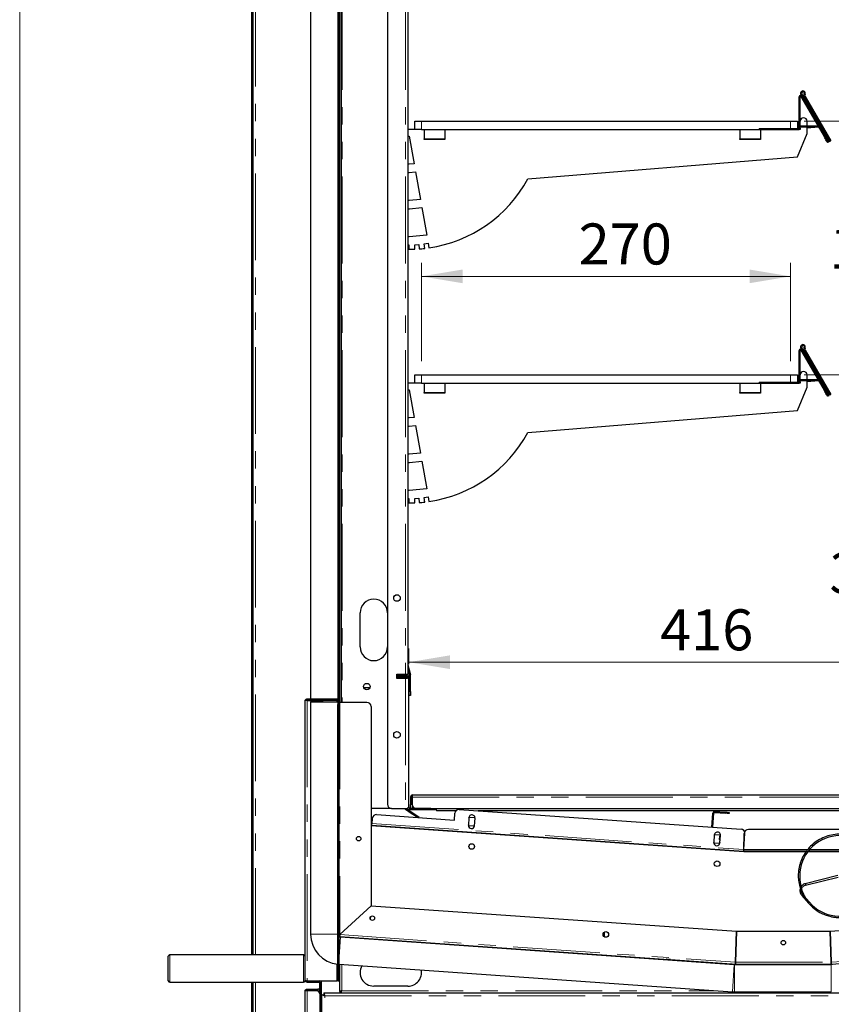
# Model space of a CAD drawing. Units: millimetres. Extents: x 0 to 586, y 0 to 420.
# Drawn here: x 6 to 65, y 138 to 210 of the extents above; entities that cross this region are included whole.
import ezdxf

# ---------------------------------------------------------------- set-up
doc = ezdxf.new("R2010")
doc.units = ezdxf.units.MM
doc.linetypes.add('PHANTOM', pattern=[12.7, 6.35, -1.27, 1.27, -1.27, 1.27, -1.27])
doc.styles.add('SLDTEXTSTYLE0', font='TXT', dxfattribs={"width": 0.605})
doc.dimstyles.new('SLDDIMSTYLE2', dxfattribs={"dimtxt": 3, "dimasz": 3, "dimexe": 0, "dimexo": 0.0625, "dimgap": 0.75, "dimtad": 0, "dimtih": 1, "dimtoh": 1, "dimdec": 1, "dimlfac": 10, "dimrnd": 1e-09, "dimzin": 12, "dimdsep": 46, "dimtxsty": 'SLDTEXTSTYLE0', "dimsah": 1, "dimcen": 0.09, "dimadec": 0, "dimazin": 3, "dimtfac": 1, "dimtofl": 0, "dimtmove": 0, "dimatfit": 3, "dimfxl": 0, "dimfrac": 2, "dimtolj": 1, "dimtzin": 12, "dimarcsym": 0})
doc.dimstyles.new('SLDDIMSTYLE3', dxfattribs={"dimtxt": 3, "dimasz": 3, "dimexe": 0, "dimexo": 0.0625, "dimgap": 0.75, "dimtad": 0, "dimtih": 1, "dimtoh": 1, "dimdec": 0, "dimlfac": 10, "dimrnd": 1e-09, "dimzin": 12, "dimdsep": 46, "dimtxsty": 'SLDTEXTSTYLE0', "dimsah": 1, "dimcen": 0.09, "dimadec": 0, "dimazin": 3, "dimtfac": 1, "dimtofl": 0, "dimtmove": 0, "dimatfit": 3, "dimfxl": 0, "dimfrac": 2, "dimtolj": 1, "dimtzin": 12, "dimarcsym": 0})

# ---------------------------------------------------------------- blocks, each defined once
blk = doc.blocks.new('_D_13')
at = {"color": 7, "linetype": 'Continuous', "lineweight": 18}
for p, q in [((35.278, 185.4), (35.278, 192.601)), ((62.278, 185.4), (62.278, 192.601)), ((35.278, 191.601), (62.278, 191.601))]:
    blk.add_line(p, q, dxfattribs=at)
for points in [[(35.278, 191.601), (38.278, 191.101), (38.278, 192.101)], [(62.278, 191.601), (59.278, 192.101), (59.278, 191.101)]]:
    blk.add_solid(points, dxfattribs=at)
at = {"color": 7, "linetype": 'Continuous', "lineweight": 18, "insert": (46.772, 195.469), "char_height": 3, "attachment_point": 1, "style": 'SLDTEXTSTYLE0'}
blk.add_mtext('270', dxfattribs=at)
blk = doc.blocks.new('_D_14')
at = {"color": 7, "linetype": 'Continuous', "lineweight": 18}
for p, q in [((63.278, 202.95), (69.557, 202.95)), ((68.557, 202.95), (68.557, 195.91)), ((68.557, 184.4), (68.557, 191.306)), ((63.278, 184.4), (69.557, 184.4))]:
    blk.add_line(p, q, dxfattribs=at)
for points in [[(68.557, 202.95), (68.057, 199.95), (69.057, 199.95)], [(68.557, 184.4), (69.057, 187.4), (68.057, 187.4)]]:
    blk.add_solid(points, dxfattribs=at)
at = {"color": 7, "linetype": 'Continuous', "lineweight": 18, "insert": (65.12, 195.173), "char_height": 3, "attachment_point": 1, "style": 'SLDTEXTSTYLE0'}
blk.add_mtext('186', dxfattribs=at)
blk = doc.blocks.new('_D_15')
at = {"color": 7, "linetype": 'Continuous', "lineweight": 18}
for p, q in [((34.348, 163.24), (34.348, 164.386)), ((75.988, 161.02), (75.988, 164.386)), ((34.348, 163.386), (75.988, 163.386))]:
    blk.add_line(p, q, dxfattribs=at)
for points in [[(34.348, 163.386), (37.348, 162.886), (37.348, 163.886)], [(75.988, 163.386), (72.988, 163.886), (72.988, 162.886)]]:
    blk.add_solid(points, dxfattribs=at)
at = {"color": 7, "linetype": 'Continuous', "lineweight": 18, "insert": (52.735, 167.253), "char_height": 3, "attachment_point": 1, "style": 'SLDTEXTSTYLE0'}
blk.add_mtext('416', dxfattribs=at)
blk = doc.blocks.new('_D_17')
at = {"color": 7, "linetype": 'Continuous', "lineweight": 18}
for p, q in [((63.278, 184.4), (69.557, 184.4)), ((68.557, 184.4), (68.557, 172.139)), ((68.557, 153.68), (68.557, 167.535))]:
    blk.add_line(p, q, dxfattribs=at)
for points in [[(68.557, 184.4), (68.057, 181.4), (69.057, 181.4)], [(68.557, 153.68), (69.057, 156.68), (68.057, 156.68)]]:
    blk.add_solid(points, dxfattribs=at)
at = {"color": 7, "linetype": 'Continuous', "lineweight": 18, "insert": (65.12, 171.402), "char_height": 3, "attachment_point": 1, "style": 'SLDTEXTSTYLE0'}
blk.add_mtext('307', dxfattribs=at)

msp = doc.modelspace()

# ---------------------------------------------------------------- linework, layer by layer
at = {"color": 7, "linetype": 'Continuous', "lineweight": 18}
msp.add_line((5.873, 9.004), (5.873, 411.004), dxfattribs=at)
at = {"color": 7, "linetype": 'Continuous', "lineweight": 25}
for p, q in [((22.858, 141.98), (22.858, 297.14)), ((22.958, 141.98), (22.958, 297.14)), ((34.278, 275.1), (34.278, 162.5)), ((29.398, 274.8), (29.398, 160.45)), ((32.778, 274.8), (32.778, 153)), ((27.168, 160.7), (27.168, 270.48)), ((29.168, 160.7), (29.168, 270.48)), ((29.208, 270.45), (29.208, 160.71)), ((29.278, 270.45), (29.278, 160.71)), ((62.908, 202.45), (62.908, 204.739)), ((62.978, 202.45), (62.978, 204.739)), ((65.042, 201.416), (63.029, 204.902)), ((63.034, 204.754), (64.728, 201.819)), ((65.103, 201.451), (63.09, 204.937)), ((63.095, 204.789), (64.789, 201.854)), ((63.283, 204.723), (65.155, 201.481)), ((63.343, 204.758), (65.215, 201.516)), ((34.778, 202.35), (34.278, 202.35)), ((34.778, 202.35), (34.778, 202.95)), ((34.778, 202.95), (35.278, 202.95)), ((35.278, 202.35), (34.778, 202.35)), ((35.278, 202.95), (62.278, 202.95)), ((35.278, 202.35), (62.278, 202.35)), ((35.478, 202.35), (35.478, 201.65)), ((36.978, 202.35), (36.978, 201.65)), ((58.563, 202.35), (58.563, 201.65)), ((59.978, 202.42), (62.878, 202.42)), ((59.978, 202.35), (62.878, 202.35)), ((60.063, 202.35), (60.063, 201.65)), ((62.278, 202.95), (62.778, 202.95)), ((62.778, 202.95), (62.778, 202.42)), ((62.978, 202.35), (62.878, 202.35)), ((62.978, 202.45), (62.978, 202.35)), ((64.289, 202.58), (63.006, 202.58)), ((63.006, 202.51), (63.006, 202.58)), ((64.312, 202.51), (63.006, 202.51)), ((63.478, 202.58), (63.478, 202.95)), ((63.524, 202.51), (63.478, 202.506)), ((63.478, 202.05), (63.478, 202.51)), ((64.31, 202.509), (63.478, 202.436)), ((34.278, 201.85), (34.378, 201.85)), ((34.378, 201.85), (34.734, 199.836)), ((35.478, 201.6), (35.478, 201.65)), ((36.978, 201.65), (36.978, 201.6)), ((58.563, 201.6), (58.563, 201.65)), ((60.063, 201.65), (60.063, 201.6)), ((62.779, 200.338), (63.478, 202.05)), ((36.978, 201.6), (35.478, 201.6)), ((60.063, 201.6), (58.563, 201.6)), ((65.039, 201.421), (64.978, 201.386)), ((65.042, 201.416), (65.103, 201.451)), ((65.155, 201.481), (65.215, 201.516)), ((43.063, 198.73), (62.779, 200.338)), ((34.378, 199.801), (34.278, 199.801)), ((34.734, 199.836), (34.378, 199.801)), ((34.278, 199.2), (34.378, 199.2)), ((34.378, 199.2), (34.838, 199.245)), ((34.838, 199.245), (35.193, 197.229)), ((34.378, 197.15), (34.278, 197.15)), ((35.193, 197.229), (34.378, 197.15)), ((34.389, 196.55), (35.297, 196.638)), ((35.297, 196.638), (35.654, 194.614)), ((34.278, 196.55), (34.389, 196.55)), ((34.378, 194.491), (34.278, 194.491)), ((35.654, 194.614), (34.378, 194.491)), ((34.278, 193.9), (34.353, 193.9)), ((34.353, 193.9), (34.353, 193.58)), ((34.773, 193.905), (35.071, 193.931)), ((34.786, 193.591), (34.773, 193.905)), ((35.071, 193.931), (35.099, 193.609)), ((35.464, 193.969), (35.759, 194.021)), ((35.506, 193.647), (35.464, 193.969)), ((35.759, 194.021), (35.818, 193.688)), ((34.353, 193.58), (34.786, 193.591)), ((62.908, 183.9), (62.908, 186.189)), ((62.978, 183.9), (62.978, 186.189)), ((65.042, 182.866), (63.029, 186.352)), ((63.034, 186.204), (64.728, 183.269)), ((65.103, 182.901), (63.09, 186.387)), ((63.095, 186.239), (64.789, 183.304)), ((63.283, 186.173), (65.155, 182.931)), ((63.343, 186.208), (65.215, 182.966)), ((34.778, 183.8), (34.778, 184.4)), ((34.778, 184.4), (35.278, 184.4)), ((35.278, 184.4), (62.278, 184.4)), ((62.278, 184.4), (62.778, 184.4)), ((62.778, 184.4), (62.778, 183.87)), ((63.478, 184.03), (63.478, 184.4)), ((34.778, 183.8), (34.278, 183.8)), ((35.278, 183.8), (34.778, 183.8)), ((35.278, 183.8), (62.278, 183.8)), ((35.478, 183.8), (35.478, 183.1)), ((36.978, 183.8), (36.978, 183.1)), ((58.563, 183.8), (58.563, 183.1)), ((59.978, 183.87), (62.878, 183.87)), ((59.978, 183.8), (62.878, 183.8)), ((60.063, 183.8), (60.063, 183.1)), ((62.978, 183.8), (62.878, 183.8)), ((62.978, 183.9), (62.978, 183.8)), ((64.289, 184.03), (63.006, 184.03)), ((63.006, 183.96), (63.006, 184.03)), ((64.312, 183.96), (63.006, 183.96)), ((63.524, 183.96), (63.478, 183.956)), ((63.478, 183.5), (63.478, 183.96)), ((64.31, 183.959), (63.478, 183.886)), ((34.278, 183.3), (34.378, 183.3)), ((34.378, 183.3), (34.734, 181.286)), ((35.478, 183.05), (35.478, 183.1)), ((36.978, 183.05), (35.478, 183.05)), ((36.978, 183.1), (36.978, 183.05)), ((58.563, 183.05), (58.563, 183.1)), ((60.063, 183.05), (58.563, 183.05)), ((60.063, 183.1), (60.063, 183.05)), ((62.779, 181.788), (63.478, 183.5)), ((65.042, 182.866), (65.103, 182.901)), ((65.155, 182.931), (65.215, 182.966)), ((65.039, 182.871), (64.978, 182.836)), ((43.063, 180.18), (62.779, 181.788)), ((34.378, 181.251), (34.278, 181.251)), ((34.734, 181.286), (34.378, 181.251)), ((34.278, 180.65), (34.378, 180.65)), ((34.378, 180.65), (34.838, 180.695)), ((34.838, 180.695), (35.193, 178.679)), ((34.378, 178.6), (34.278, 178.6)), ((35.193, 178.679), (34.378, 178.6)), ((34.278, 178), (34.389, 178)), ((34.389, 178), (35.297, 178.088)), ((35.297, 178.088), (35.654, 176.064)), ((34.378, 175.941), (34.278, 175.941)), ((35.654, 176.064), (34.378, 175.941)), ((34.278, 175.35), (34.353, 175.35)), ((34.353, 175.35), (34.353, 175.03)), ((34.353, 175.03), (34.786, 175.041)), ((34.773, 175.355), (35.071, 175.381)), ((34.786, 175.041), (34.773, 175.355)), ((35.071, 175.381), (35.099, 175.059)), ((35.464, 175.419), (35.759, 175.471)), ((35.506, 175.097), (35.464, 175.419)), ((35.759, 175.471), (35.818, 175.138)), ((30.778, 164.5), (30.778, 167)), ((34.278, 162.806), (34.377, 162.439)), ((34.28, 163.185), (34.473, 162.465)), ((33.478, 162.5), (34.098, 162.5)), ((33.478, 162.2), (33.478, 162.5)), ((34.098, 162.2), (33.478, 162.2)), ((33.508, 162.5), (33.508, 162.37)), ((33.758, 162.43), (33.508, 162.43)), ((33.508, 162.2), (33.508, 162.37)), ((33.548, 162.3), (33.548, 162.4)), ((33.548, 162.4), (33.848, 162.4)), ((33.848, 162.3), (33.548, 162.3)), ((34.058, 162.43), (33.758, 162.43)), ((34.188, 162.4), (33.848, 162.4)), ((34.188, 162.3), (33.848, 162.3)), ((34.058, 162.5), (34.058, 162.43)), ((34.098, 162.5), (34.278, 162.5)), ((34.26, 162.2), (34.098, 162.2)), ((34.248, 162.2), (34.248, 162.24)), ((34.348, 152.76), (34.348, 162.24)), ((34.379, 161.245), (34.379, 162.424)), ((34.479, 161.245), (34.479, 162.424)), ((31.049, 161.53), (31.508, 161.53)), ((26.908, 160.7), (27.168, 160.7)), ((26.908, 160.6), (27.948, 160.6)), ((26.908, 160.593), (28.078, 160.593)), ((27.168, 160.7), (29.168, 160.7)), ((27.948, 160.7), (27.948, 160.6)), ((27.958, 160.593), (27.958, 160.617)), ((28.078, 160.58), (28.078, 160.65)), ((28.078, 160.65), (28.378, 160.65)), ((28.378, 160.58), (28.078, 160.58)), ((29.148, 160.65), (28.378, 160.65)), ((29.148, 160.58), (28.378, 160.58)), ((29.148, 160.58), (29.148, 160.293)), ((29.248, 160.593), (29.205, 160.593)), ((29.248, 160.627), (29.248, 160.593)), ((29.248, 160.293), (29.248, 160.593)), ((29.278, 160.71), (29.278, 160.45)), ((34.379, 160.945), (34.379, 161.245)), ((34.479, 160.945), (34.379, 160.945)), ((34.479, 161.245), (34.479, 160.945)), ((26.748, 160.54), (26.748, 141.304)), ((27.163, 160.48), (29.145, 160.48)), ((27.163, 160.48), (27.163, 143.495)), ((29.148, 140.388), (29.148, 160.293)), ((29.308, 160.45), (29.248, 160.45)), ((29.248, 140.388), (29.248, 160.293)), ((31.278, 160.45), (29.308, 160.45)), ((31.578, 160.15), (31.578, 145.581)), ((34.478, 153.52), (34.478, 152.98)), ((34.578, 153.52), (34.578, 152.98)), ((34.599, 152.98), (34.599, 153.52)), ((34.638, 153.68), (75.718, 153.68)), ((33.078, 152.7), (31.578, 152.7)), ((33.078, 152.7), (34.098, 152.7)), ((34.098, 152.7), (34.26, 152.7)), ((34.13, 152.596), (34.169, 152.654)), ((35.948, 152.7), (34.408, 152.7)), ((34.478, 152.7), (34.478, 152.98)), ((34.578, 152.98), (34.578, 152.7)), ((34.899, 152.68), (75.458, 152.68)), ((36.248, 152.68), (36.248, 152.6)), ((36.378, 152.52), (36.378, 152.68)), ((31.671, 151.96), (31.645, 151.591)), ((31.991, 152.239), (37.677, 151.841)), ((34.968, 152.03), (34.378, 152.428)), ((35.948, 152.6), (34.408, 152.6)), ((35.107, 152.021), (34.418, 152.486)), ((36.248, 152.6), (35.948, 152.6)), ((37.789, 152.52), (36.378, 152.52)), ((37.677, 151.841), (37.712, 152.34)), ((38.032, 152.618), (58.654, 151.176)), ((38.739, 152.012), (38.7, 151.464)), ((38.737, 151.984), (38.784, 152.054)), ((38.784, 152.054), (39.152, 152.028)), ((39.149, 151.432), (39.187, 151.981)), ((39.152, 152.028), (39.186, 151.96)), ((73.978, 152.52), (39.428, 152.52)), ((56.517, 151.325), (56.588, 152.349)), ((56.587, 151.321), (56.658, 152.344)), ((56.722, 152.399), (57.49, 152.346)), ((56.727, 152.469), (57.495, 152.416)), ((57.794, 152.395), (57.79, 152.325)), ((31.578, 151.536), (31.641, 151.531)), ((31.578, 151.465), (31.636, 151.461)), ((58.85, 149.518), (31.578, 151.425)), ((31.636, 151.461), (58.841, 149.559)), ((38.739, 151.416), (38.702, 151.492)), ((39.108, 151.39), (38.739, 151.416)), ((39.151, 151.453), (39.108, 151.39)), ((56.695, 150.757), (56.656, 150.208)), ((56.693, 150.728), (56.74, 150.799)), ((56.74, 150.799), (57.092, 150.774)), ((57.092, 150.77), (57.053, 150.452)), ((57.105, 150.177), (57.144, 150.725)), ((58.848, 149.689), (58.89, 150.869)), ((58.85, 149.689), (58.932, 150.856)), ((72.796, 151.159), (59.189, 151.159)), ((56.695, 150.16), (56.658, 150.236)), ((57.064, 150.134), (56.695, 150.16)), ((57.107, 150.198), (57.064, 150.134)), ((57.482, 149.654), (57.479, 149.614)), ((57.858, 149.588), (57.861, 149.628)), ((58.541, 149.58), (58.839, 149.559)), ((58.793, 149.562), (58.791, 149.522)), ((58.815, 149.521), (58.818, 149.561)), ((63.437, 149.559), (58.848, 149.559)), ((58.848, 149.559), (58.848, 149.518)), ((63.413, 149.518), (58.85, 149.518)), ((59.846, 149.518), (59.846, 149.559)), ((60.856, 149.559), (60.856, 149.518)), ((61.236, 149.518), (61.236, 149.559)), ((68.248, 149.518), (63.499, 149.518)), ((68.216, 149.559), (63.562, 149.559)), ((65.129, 149.559), (65.04, 149.518)), ((65.735, 147.777), (63.352, 147.191)), ((63.376, 147.094), (65.759, 147.679)), ((63.357, 147.19), (63.352, 147.191)), ((63.102, 146.32), (63.587, 145.762)), ((63.663, 145.828), (63.178, 146.386)), ((31.578, 145.581), (29.308, 143.464)), ((29.308, 143.464), (31.578, 145.581)), ((31.578, 145.581), (58.33, 143.71)), ((65.167, 143.71), (76.778, 144.522)), ((29.278, 143.464), (29.278, 143.412)), ((29.278, 143.338), (29.278, 143.314)), ((29.304, 143.404), (29.299, 143.335)), ((29.299, 143.335), (58.241, 141.311)), ((29.349, 143.295), (58.156, 141.281)), ((58.25, 141.44), (58.33, 143.71)), ((58.33, 143.71), (58.25, 141.44)), ((58.33, 143.71), (65.167, 143.71)), ((65.246, 141.44), (65.167, 143.71)), ((65.167, 143.71), (65.246, 141.44)), ((16.748, 140.08), (16.748, 141.88)), ((26.648, 141.98), (16.848, 141.98)), ((65.255, 141.311), (79.057, 142.276)), ((26.748, 141.304), (26.748, 140.98)), ((29.248, 141.298), (58.017, 139.286)), ((29.278, 141.295), (29.278, 139.318)), ((53.18, 141.662), (53.181, 141.665)), ((53.48, 141.641), (57.958, 141.327)), ((57.958, 141.327), (58, 141.328)), ((58.148, 141.31), (58.148, 141.282)), ((58.148, 141.31), (58.25, 141.31)), ((58.17, 141.28), (65.256, 141.28)), ((58.246, 141.381), (58.241, 141.311)), ((58.25, 141.38), (58.25, 141.31)), ((58.25, 141.31), (65.246, 141.31)), ((65.246, 141.38), (65.246, 141.31)), ((65.246, 141.31), (65.348, 141.31)), ((65.25, 141.381), (65.255, 141.311)), ((26.748, 140.98), (26.748, 140.657)), ((26.748, 140.657), (26.748, 140.14)), ((16.848, 139.98), (26.648, 139.98)), ((22.858, 97.5), (22.858, 139.98)), ((22.958, 97.5), (22.958, 139.98)), ((26.748, 140.135), (26.748, 140.08)), ((26.908, 140.088), (29.088, 140.088)), ((26.908, 140.08), (27.788, 140.08)), ((26.908, 139.98), (27.788, 139.98)), ((27.848, 137.78), (27.848, 139.92)), ((27.948, 137.78), (27.948, 139.92)), ((27.958, 136.885), (27.958, 140.088)), ((29.148, 140.088), (29.088, 140.088)), ((29.148, 140.388), (29.148, 140.088)), ((29.148, 140.088), (29.248, 140.088)), ((29.248, 140.088), (29.248, 140.388)), ((34.278, 139.7), (31.778, 139.7)), ((26.748, 139.32), (26.748, 101.64)), ((26.908, 139.48), (27.688, 139.48)), ((26.908, 139.38), (27.688, 139.38)), ((26.908, 139.373), (27.548, 139.373)), ((27.748, 139.297), (27.748, 139.32)), ((27.978, 105.738), (27.978, 139.063)), ((27.978, 139.063), (28.098, 139.063)), ((28.131, 139.063), (28.098, 139.063)), ((28.116, 139.2), (28.116, 139.08)), ((28.116, 139.2), (79.141, 139.2)), ((29.278, 139.318), (29.378, 139.318)), ((29.388, 139.31), (29.388, 139.331)), ((29.408, 139.31), (29.388, 139.31)), ((29.396, 139.2), (29.396, 139.3)), ((58.17, 139.28), (65.256, 139.28)), ((59.278, 139.28), (59.358, 139.2)), ((64.138, 139.2), (64.218, 139.28))]:
    msp.add_line(p, q, dxfattribs=at)
at = {"color": 8, "linetype": 'PHANTOM', "lineweight": 18}
for p, q in [((23.118, 141.98), (23.118, 297.09)), ((29.458, 275.1), (29.458, 160.45)), ((34.098, 275.1), (34.098, 162.5)), ((62.978, 204.739), (62.908, 204.739)), ((63.09, 204.937), (63.029, 204.902)), ((63.095, 204.789), (63.034, 204.754)), ((63.275, 204.943), (63.338, 204.912)), ((63.343, 204.758), (63.283, 204.723)), ((35.278, 202.95), (35.278, 202.35)), ((59.978, 202.42), (59.978, 202.35)), ((62.278, 202.35), (62.278, 202.95)), ((62.878, 202.35), (62.878, 202.42)), ((62.908, 202.45), (62.978, 202.45)), ((64.31, 202.509), (64.31, 202.51)), ((64.312, 202.51), (64.312, 202.54)), ((35.478, 201.65), (36.978, 201.65)), ((58.563, 201.65), (60.063, 201.65)), ((64.728, 201.819), (64.789, 201.854)), ((62.978, 186.189), (62.908, 186.189)), ((63.09, 186.387), (63.029, 186.352)), ((63.095, 186.239), (63.034, 186.204)), ((63.275, 186.393), (63.338, 186.362)), ((63.343, 186.208), (63.283, 186.173)), ((35.278, 184.4), (35.278, 183.8)), ((62.278, 183.8), (62.278, 184.4)), ((59.978, 183.87), (59.978, 183.8)), ((62.878, 183.8), (62.878, 183.87)), ((62.908, 183.9), (62.978, 183.9)), ((64.31, 183.959), (64.31, 183.96)), ((64.312, 183.96), (64.312, 183.99)), ((35.478, 183.1), (36.978, 183.1)), ((58.563, 183.1), (60.063, 183.1)), ((64.728, 183.269), (64.789, 183.304)), ((34.28, 163.185), (34.278, 163.184)), ((33.478, 162.37), (33.508, 162.37)), ((33.758, 162.43), (33.758, 162.5)), ((33.848, 162.4), (33.848, 162.3)), ((34.098, 162.2), (34.098, 152.7)), ((34.188, 162.3), (34.188, 162.4)), ((34.348, 162.24), (34.248, 162.24)), ((34.473, 162.465), (34.377, 162.439)), ((34.479, 162.424), (34.379, 162.424)), ((26.908, 160.7), (26.908, 160.6)), ((26.908, 160.593), (26.908, 140.088)), ((27.798, 160.593), (27.798, 160.6)), ((28.378, 160.65), (28.378, 160.58)), ((29.088, 160.48), (29.088, 160.58)), ((29.148, 160.58), (29.148, 160.65)), ((29.278, 160.71), (29.208, 160.71)), ((34.379, 161.245), (34.479, 161.245)), ((29.148, 160.293), (29.248, 160.293)), ((29.308, 160.45), (29.308, 143.464)), ((34.478, 153.52), (34.578, 153.52)), ((34.599, 153.52), (75.758, 153.52)), ((34.26, 152.76), (34.348, 152.76)), ((34.408, 152.7), (34.408, 152.6)), ((34.478, 152.98), (34.578, 152.98)), ((35.948, 152.6), (35.948, 152.7)), ((34.418, 152.486), (34.378, 152.428)), ((56.658, 152.344), (56.588, 152.349)), ((56.722, 152.399), (56.727, 152.469)), ((57.49, 152.346), (57.495, 152.416)), ((31.645, 151.591), (58.85, 149.689)), ((63.528, 149.689), (58.848, 149.689)), ((60.146, 149.559), (60.146, 149.518)), ((68.111, 149.689), (63.668, 149.689)), ((27.163, 143.495), (29.145, 143.495)), ((29.349, 143.295), (29.248, 141.85)), ((29.308, 143.464), (58.25, 141.44)), ((29.438, 143.325), (29.438, 143.289)), ((16.848, 141.98), (16.848, 139.98)), ((26.648, 140.98), (26.648, 141.98)), ((65.246, 141.44), (79.048, 142.406)), ((29.088, 140.088), (29.088, 141.312)), ((29.438, 141.284), (29.438, 139.36)), ((53.48, 141.644), (53.48, 141.641)), ((57.958, 141.327), (57.958, 141.331)), ((58.017, 139.286), (58.156, 141.281)), ((58.17, 141.28), (58.17, 139.28)), ((58.25, 141.44), (65.246, 141.44)), ((65.256, 139.28), (65.256, 141.28)), ((26.648, 139.98), (26.648, 140.98)), ((23.118, 97.25), (23.118, 139.98)), ((26.908, 139.98), (26.908, 140.08)), ((27.788, 139.98), (27.788, 140.08)), ((27.798, 140.08), (27.798, 140.088)), ((27.798, 139.437), (27.798, 139.98)), ((27.848, 139.92), (27.948, 139.92)), ((29.248, 140.388), (29.148, 140.388)), ((26.908, 139.48), (26.908, 139.38)), ((26.908, 139.373), (26.908, 101.588)), ((27.688, 139.38), (27.688, 139.48)), ((27.748, 139.32), (27.848, 139.32)), ((27.848, 139.18), (27.829, 139.18)), ((28.198, 105.82), (28.198, 138.98)), ((28.198, 138.98), (79.058, 138.98)), ((29.438, 139.36), (56.949, 139.36))]:
    msp.add_line(p, q, dxfattribs=at)
at = {"color": 7, "linetype": 'Continuous', "lineweight": 25, "flags": 128}
for points in [[(64.978, 201.386), (64.974, 201.395), (64.959, 201.419), (64.936, 201.459), (64.905, 201.513), (64.867, 201.579), (64.824, 201.654), (64.777, 201.735), (64.728, 201.819)], [(64.978, 182.836), (64.974, 182.845), (64.959, 182.869), (64.936, 182.909), (64.905, 182.963), (64.867, 183.029), (64.824, 183.104), (64.777, 183.185), (64.728, 183.269)], [(34.599, 153.52), (34.599, 153.548), (34.601, 153.575), (34.604, 153.6), (34.608, 153.623), (34.613, 153.643), (34.618, 153.659), (34.625, 153.671), (34.631, 153.678), (34.638, 153.68)], [(34.169, 152.654), (34.174, 152.65), (34.188, 152.641), (34.211, 152.625), (34.242, 152.605), (34.279, 152.579), (34.322, 152.55), (34.369, 152.519), (34.418, 152.486)], [(34.378, 152.428), (34.33, 152.461), (34.283, 152.492), (34.24, 152.521), (34.203, 152.547), (34.172, 152.567), (34.149, 152.583), (34.134, 152.592), (34.13, 152.596)], [(57.79, 152.325), (57.784, 152.325), (57.767, 152.326), (57.739, 152.328), (57.702, 152.331), (57.657, 152.334), (57.605, 152.338), (57.549, 152.342), (57.49, 152.346)], [(57.495, 152.416), (57.554, 152.411), (57.61, 152.408), (57.661, 152.404), (57.707, 152.401), (57.744, 152.398), (57.772, 152.396), (57.789, 152.395), (57.794, 152.395)], [(31.636, 151.461), (31.636, 151.464), (31.636, 151.471), (31.637, 151.483), (31.638, 151.499), (31.64, 151.519), (31.641, 151.541), (31.643, 151.566), (31.645, 151.591)], [(57.118, 150.792), (57.136, 150.791), (57.139, 150.791)], [(57.122, 150.421), (57.094, 150.423), (57.076, 150.424), (57.076, 150.424)], [(58.841, 149.559), (58.841, 149.558), (58.841, 149.554), (58.841, 149.549), (58.84, 149.541), (58.839, 149.532), (58.839, 149.522), (58.839, 149.519)], [(58.841, 149.559), (58.842, 149.562), (58.842, 149.569), (58.843, 149.581), (58.844, 149.597), (58.845, 149.617), (58.847, 149.639), (58.849, 149.663), (58.85, 149.689)], [(31.534, 144.757), (31.518, 144.653), (31.517, 144.627)], [(31.527, 144.601), (31.538, 144.727), (31.551, 144.779)], [(53.48, 141.641), (53.421, 141.645), (53.365, 141.649), (53.313, 141.652), (53.268, 141.655), (53.231, 141.658), (53.203, 141.66), (53.186, 141.661), (53.18, 141.662)], [(28.198, 138.98), (28.155, 138.997), (28.114, 139.012), (28.076, 139.026), (28.043, 139.039), (28.015, 139.049), (27.995, 139.057), (27.983, 139.061), (27.978, 139.063)], [(28.198, 138.98), (28.179, 138.997), (28.16, 139.012), (28.143, 139.026), (28.128, 139.039), (28.115, 139.049), (28.106, 139.057), (28.1, 139.061), (28.098, 139.063)], [(28.116, 139.2), (28.118, 139.196), (28.122, 139.184), (28.13, 139.163), (28.14, 139.136), (28.153, 139.103), (28.167, 139.065), (28.182, 139.023), (28.198, 138.98)], [(28.116, 139.08), (28.117, 139.079), (28.121, 139.074), (28.127, 139.067), (28.135, 139.057), (28.145, 139.045), (28.157, 139.03), (28.17, 139.015), (28.184, 138.998), (28.198, 138.98)], [(29.438, 139.36), (29.411, 139.353), (29.384, 139.346), (29.358, 139.339), (29.335, 139.333), (29.316, 139.328), (29.3, 139.324), (29.288, 139.321), (29.281, 139.319), (29.278, 139.318)], [(29.388, 139.325), (29.383, 139.321), (29.379, 139.319), (29.378, 139.318)], [(29.396, 139.2), (29.397, 139.203), (29.399, 139.21), (29.402, 139.222), (29.406, 139.238), (29.411, 139.258), (29.417, 139.28), (29.424, 139.306), (29.431, 139.333), (29.438, 139.36)], [(29.438, 139.36), (29.427, 139.352), (29.415, 139.344), (29.405, 139.337)], [(29.415, 139.327), (29.417, 139.33), (29.424, 139.34), (29.431, 139.35), (29.438, 139.36)]]:
    msp.add_lwpolyline(points, dxfattribs=at)
at = {"color": 8, "linetype": 'PHANTOM', "lineweight": 18, "flags": 128}
for points in [[(57.143, 150.767), (57.109, 150.769), (57.092, 150.77)], [(57.053, 150.452), (57.057, 150.452), (57.093, 150.449), (57.124, 150.447)], [(63.376, 147.094), (63.377, 147.095), (63.381, 147.101), (63.382, 147.114), (63.38, 147.131), (63.376, 147.15), (63.37, 147.168), (63.364, 147.182), (63.357, 147.19)], [(63.112, 146.329), (63.104, 146.322), (63.102, 146.32)], [(63.178, 146.386), (63.178, 146.386), (63.174, 146.383), (63.165, 146.375), (63.153, 146.364), (63.138, 146.352), (63.124, 146.339), (63.112, 146.329)], [(63.587, 145.762), (63.59, 145.765), (63.598, 145.772), (63.61, 145.782), (63.625, 145.795), (63.639, 145.807), (63.652, 145.818), (63.66, 145.825), (63.663, 145.828), (63.663, 145.828)]]:
    msp.add_lwpolyline(points, dxfattribs=at)
at = {"color": 7, "linetype": 'Continuous', "lineweight": 25}
for centre, radius in [((33.478, 168.08), 0.24), ((31.278, 161.6), 0.24), ((33.478, 158.08), 0.24), ((30.678, 150.486), 0.165), ((38.946, 149.908), 0.205), ((56.902, 148.652), 0.205), ((31.676, 144.672), 0.165), ((48.759, 143.477), 0.205), ((61.748, 142.88), 0.165)]:
    msp.add_circle(centre, radius, dxfattribs=at)
for centre, radius, start, end in [((63.008, 204.739), 0.1, 30, 180), ((63.008, 204.739), 0.03, 30, 180), ((63.181, 204.989), 0.175, 333.88461, 210), ((63.181, 204.989), 0.105, 333.88461, 210), ((63.485, 204.84), 0.234, 153.88461, 210), ((63.485, 204.84), 0.164, 153.88461, 210), ((63.228, 202.95), 0.25, 0, 180), ((62.878, 202.45), 0.1, 270, 0), ((62.878, 202.45), 0.03, 270, 0), ((64.313, 202.479), 0.03, 62.5, 95), ((64.312, 202.48), 0.03, 60, 90), ((34.378, 203.483), 9.9, 278.35957, 331.30847), ((34.378, 203.483), 9.9, 274.17673, 276.53935), ((63.181, 186.439), 0.175, 333.88461, 210), ((63.181, 186.439), 0.105, 333.88461, 210), ((63.008, 186.189), 0.1, 30, 180), ((63.008, 186.189), 0.03, 30, 180), ((63.485, 186.29), 0.234, 153.88461, 210), ((63.485, 186.29), 0.164, 153.88461, 210), ((63.228, 184.4), 0.25, 0, 180), ((62.878, 183.9), 0.1, 270, 0), ((62.878, 183.9), 0.03, 270, 0), ((64.313, 183.929), 0.03, 62.5, 95), ((64.312, 183.93), 0.03, 60, 90), ((34.378, 184.933), 9.9, 278.35957, 331.30847), ((34.378, 184.933), 9.9, 274.17673, 276.53935), ((31.778, 167), 1, 0, 180), ((31.778, 164.5), 1, 180, 0), ((34.338, 163.2), 0.06, 180, 195), ((34.188, 162.24), 0.16, 360, 90), ((34.188, 162.24), 0.06, 360, 90), ((34.319, 162.424), 0.06, 0, 15), ((34.319, 162.424), 0.16, 0, 15), ((27.888, 160.76), 0.16, 292.02431, 337.97569), ((29.148, 160.71), 0.06, 270, 0), ((29.148, 160.71), 0.13, 270, 0), ((31.278, 160.15), 0.3, 0, 90), ((34.638, 153.52), 0.16, 90, 180), ((34.638, 153.52), 0.06, 129.40097, 180), ((33.078, 153), 0.3, 180, 270), ((34.202, 152.703), 0.13, 181.30717, 236), ((34.202, 152.703), 0.06, 182.83311, 236), ((34.408, 152.76), 0.16, 202.02431, 270), ((34.408, 152.76), 0.06, 180, 270), ((34.899, 152.98), 0.3, 180, 270), ((31.97, 151.939), 0.3, 86, 176), ((38.011, 152.319), 0.3, 86, 176), ((38.963, 151.997), 0.225, 356, 176), ((56.718, 152.34), 0.13, 86, 176), ((56.718, 152.34), 0.06, 86, 176), ((38.925, 151.448), 0.225, 176, 356), ((56.919, 150.741), 0.225, 356, 176), ((57.116, 150.767), 0.025, 86, 173), ((58.633, 150.877), 0.3, 356, 86), ((59.189, 150.859), 0.3, 90, 178), ((65.893, 147.757), 2.949, 220.85875, 195.41874), ((56.881, 150.192), 0.225, 176, 356), ((57.077, 150.449), 0.025, 173, 266), ((58.848, 149.689), 0.13, 266, 270), ((58.848, 149.689), 0.06, 268.00198, 270.02389), ((29.363, 143.495), 2.2, 180, 264.39169), ((29.308, 143.464), 0.06, 180, 266), ((29.308, 143.464), 0.13, 242.51357, 266), ((29.363, 143.495), 0.2, 234.90037, 266), ((48.023, 143.499), 0.625, 343.74871, 12.91106), ((48.023, 143.499), 0.635, 343.35208, 13.30769), ((16.848, 141.88), 0.1, 90, 180), ((26.648, 141.88), 0.1, 0, 90), ((31.778, 140.7), 1, 151.22148, 270), ((58.17, 141.48), 0.2, 266, 270), ((58.25, 141.44), 0.13, 266, 270), ((58.25, 141.44), 0.06, 266, 270), ((65.246, 141.44), 0.06, 270, 274), ((65.246, 141.44), 0.13, 270, 274), ((34.278, 140.7), 1, 270, 10.16532), ((16.848, 140.08), 0.1, 180, 270), ((26.648, 140.08), 0.1, 270, 0), ((27.788, 139.92), 0.16, 0, 90), ((27.788, 139.92), 0.06, 0, 90), ((27.548, 139.073), 0.3, 0, 90), ((27.688, 139.32), 0.16, 0, 90), ((27.688, 139.32), 0.06, 0, 90), ((31.452, 137.857), 2.512, 144.66096, 144.94007), ((58.17, 141.48), 2.2, 266, 270)]:
    msp.add_arc(centre, radius, start, end, dxfattribs=at)
for centre, major_axis, ratio, start_param, end_param in [((29.308, 143.464), (0.13, 0), 0.000526, 1.570796, 2.050525), ((29.308, 143.464), (0.06, 0), 0.001139, 1.570796, 3.141593), ((29.308, 143.464), (0.009, 0.13), 0.000526, 3.141593, 4.712389), ((29.308, 143.464), (0.0042, 0.0599), 0.001139, 3.141593, 4.712389), ((58.25, 141.44), (0.009, 0.13), 0.000385, 1.570796, 3.141593), ((58.25, 141.44), (0.0042, 0.0599), 0.000834, 1.570796, 3.141593), ((58.25, 141.44), (0, 0.13), 0.000385, 3.141593, 4.712389), ((58.25, 141.44), (0, 0.06), 0.000834, 3.141593, 4.712389), ((65.246, 141.44), (0, 0.13), 0.000385, 1.570796, 3.141593), ((65.246, 141.44), (0, 0.06), 0.000834, 1.570796, 3.141593), ((65.246, 141.44), (-0.009, 0.13), 0.000385, 3.141593, 4.712389), ((65.246, 141.44), (-0.0042, 0.0599), 0.000834, 3.141593, 4.712389)]:
    msp.add_ellipse(centre, major_axis=major_axis, ratio=ratio, start_param=start_param, end_param=end_param, dxfattribs=at)
for points, knots in [([(26.748, 160.54), (26.75, 160.557), (26.753, 160.591), (26.779, 160.64), (26.821, 160.678), (26.867, 160.698), (26.897, 160.7), (26.908, 160.7)], [0, 0, 0, 0, 0.198817, 0.430016, 0.652751, 0.866278, 1, 1, 1, 1]), ([(26.908, 160.593), (26.888, 160.591), (26.846, 160.586), (26.793, 160.575), (26.756, 160.56), (26.751, 160.547), (26.748, 160.54)], [0, 0, 0, 0, 0.2414452, 0.4881415, 0.7407563, 1, 1, 1, 1]), ([(26.873, 160.589), (26.875, 160.59), (26.882, 160.595), (26.894, 160.6), (26.904, 160.6), (26.908, 160.6)], [0, 0, 0, 0, 0.207128, 0.684304, 1, 1, 1, 1]), ([(63.587, 145.762), (63.718, 145.626), (63.966, 145.37), (64.387, 145.096), (64.776, 144.914), (65.117, 144.806), (65.411, 144.747), (65.677, 144.717), (65.939, 144.71), (66.295, 144.731), (66.738, 144.817), (67.243, 145.012), (67.708, 145.295), (68.117, 145.657), (68.454, 146.084), (68.711, 146.563), (68.879, 147.082), (68.952, 147.622), (68.929, 148.165), (68.81, 148.696), (68.598, 149.199), (68.301, 149.655), (67.929, 150.052), (67.492, 150.377), (67.004, 150.619), (66.482, 150.771), (65.941, 150.829), (65.397, 150.789), (64.869, 150.655), (64.375, 150.429), (63.927, 150.119), (63.541, 149.735), (63.235, 149.296), (63.052, 148.904), (62.95, 148.588), (62.891, 148.344), (62.848, 148.062), (62.832, 147.716), (62.863, 147.297), (62.947, 147.008), (62.993, 146.853)], [0, 0, 0, 0, 0.031566, 0.059581, 0.083611, 0.103496, 0.119398, 0.133754, 0.148405, 0.163302, 0.193534, 0.22352, 0.253803, 0.28431, 0.314561, 0.344591, 0.375042, 0.405477, 0.435482, 0.465737, 0.496246, 0.526523, 0.55652, 0.586946, 0.617399, 0.647436, 0.677667, 0.708175, 0.738476, 0.768455, 0.798865, 0.82934, 0.859359, 0.888014, 0.90169, 0.914858, 0.930076, 0.949502, 0.972956, 1, 1, 1, 1]), ([(58.848, 149.629), (58.848, 149.632), (58.848, 149.651), (58.848, 149.672), (58.848, 149.689)], [0, 0, 0, 0, 0.182335, 1, 1, 1, 1]), ([(58.848, 149.559), (58.848, 149.561), (58.848, 149.565), (58.848, 149.592), (58.848, 149.618), (58.848, 149.629)], [0, 0, 0, 0, 0.3596799, 0.7193442, 1, 1, 1, 1]), ([(59.846, 149.559), (59.846, 149.557), (59.845, 149.552), (59.844, 149.534), (59.844, 149.519), (59.844, 149.518)], [0, 0, 0, 0, 0.485717, 0.971365, 1, 1, 1, 1]), ([(63.352, 147.191), (63.33, 147.185), (63.267, 147.167), (63.172, 147.113), (63.078, 147.027), (63.009, 146.919), (62.969, 146.797), (62.958, 146.667), (62.979, 146.538), (63.027, 146.418), (63.078, 146.352), (63.102, 146.32)], [0, 0, 0, 0, 0.064864, 0.183033, 0.301279, 0.419443, 0.537599, 0.655852, 0.774265, 0.892856, 1, 1, 1, 1]), ([(63.178, 146.386), (63.165, 146.401), (63.128, 146.447), (63.084, 146.537), (63.059, 146.653), (63.065, 146.77), (63.101, 146.88), (63.166, 146.975), (63.252, 147.047), (63.326, 147.081), (63.369, 147.092), (63.376, 147.094)], [0, 0, 0, 0, 0.064984, 0.195098, 0.325471, 0.455941, 0.586637, 0.717665, 0.849029, 0.973608, 1, 1, 1, 1]), ([(63.065, 146.671), (63.078, 146.64), (63.127, 146.516), (63.2, 146.38), (63.269, 146.283), (63.281, 146.267)], [0, 0, 0, 0, 0.220742, 0.871742, 1, 1, 1, 1]), ([(63.365, 146.17), (63.324, 146.25), (63.234, 146.423), (63.142, 146.645), (63.102, 146.789), (63.091, 146.831)], [0, 0, 0, 0, 0.3746247, 0.817648, 1, 1, 1, 1]), ([(26.748, 140.14), (26.75, 140.135), (26.753, 140.122), (26.779, 140.107), (26.821, 140.095), (26.867, 140.089), (26.897, 140.088), (26.908, 140.088)], [0, 0, 0, 0, 0.198807, 0.430011, 0.652753, 0.866279, 1, 1, 1, 1]), ([(26.908, 139.98), (26.89, 139.982), (26.851, 139.986), (26.807, 140.014), (26.779, 140.044), (26.762, 140.073), (26.751, 140.106), (26.749, 140.129), (26.748, 140.14)], [0, 0, 0, 0, 0.216963, 0.454165, 0.581661, 0.715015, 0.854407, 1, 1, 1, 1]), ([(26.908, 140.08), (26.905, 140.081), (26.898, 140.081), (26.887, 140.084), (26.881, 140.087), (26.878, 140.089)], [0, 0, 0, 0, 0.314182, 0.649157, 1, 1, 1, 1]), ([(26.748, 139.32), (26.75, 139.337), (26.753, 139.371), (26.779, 139.42), (26.821, 139.458), (26.867, 139.478), (26.897, 139.48), (26.908, 139.48)], [0, 0, 0, 0, 0.198815, 0.430014, 0.652751, 0.866278, 1, 1, 1, 1]), ([(26.908, 139.373), (26.888, 139.371), (26.846, 139.366), (26.793, 139.355), (26.756, 139.34), (26.751, 139.327), (26.748, 139.32)], [0, 0, 0, 0, 0.241444, 0.488126, 0.740759, 1, 1, 1, 1]), ([(26.873, 139.369), (26.875, 139.37), (26.882, 139.375), (26.894, 139.38), (26.904, 139.38), (26.908, 139.38)], [0, 0, 0, 0, 0.2071163, 0.6843027, 1, 1, 1, 1])]:
    msp.add_open_spline(points, degree=3, knots=knots, dxfattribs=at)

# ---------------------------------------------------------------- dimensions: what is measured, and where the dimension line sits
at = {"color": 7, "linetype": 'Continuous', "lineweight": 18}
for base, p1, p2, picture, middle in [((68.557148053, 184.400468027), (62.278331485, 202.950468027), (62.278331485, 184.400468027), '_D_14', (68.557148053, 193.60760163)), ((68.557, 153.68), (62.278, 184.4), (75.718, 153.68), '_D_17', (68.557, 169.837))]:
    dim = msp.add_linear_dim(base=base, p1=p1, p2=p2, angle=90, dimstyle='SLDDIMSTYLE3', dxfattribs=at)
    dim.commit()
    dim.dimension.update_dxf_attribs({"geometry": picture, "text_midpoint": middle, "dimtype": 160})
for base, p1, p2, dimstyle, picture, middle in [((62.278, 193.903), (35.278, 184.4), (62.278, 184.4), 'SLDDIMSTYLE2', '_D_13', (50.209, 193.903)), ((75.988, 165.688), (34.348, 162.24), (75.988, 160.02), 'SLDDIMSTYLE3', '_D_15', (56.173, 165.688))]:
    dim = msp.add_linear_dim(base=base, p1=p1, p2=p2, dimstyle=dimstyle, dxfattribs=at)
    dim.commit()
    dim.dimension.update_dxf_attribs({"geometry": picture, "text_midpoint": middle, "dimtype": 160})

doc.saveas('drawing.dxf')
